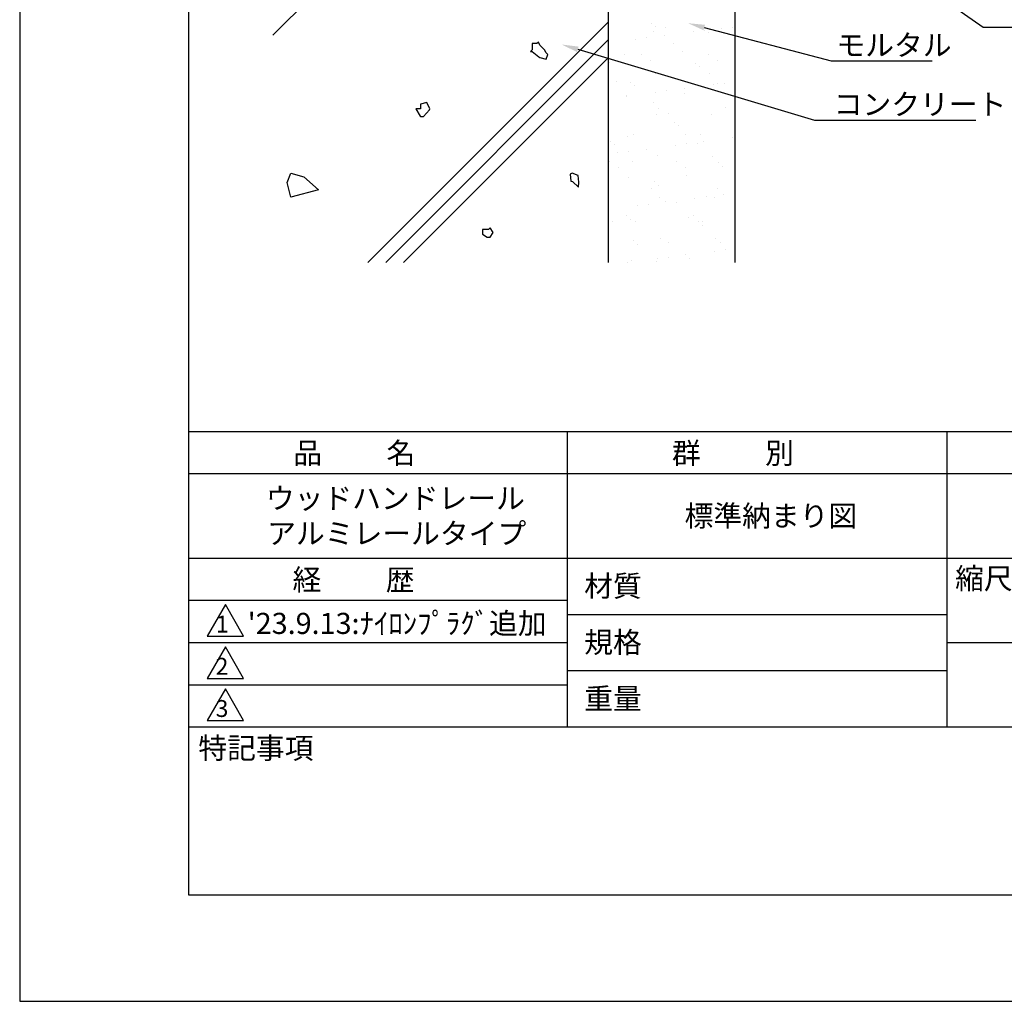
# Model space of a CAD drawing. Extents: x 0 to 210, y 0 to 297.
# Drawn here: x 0 to 117, y 0 to 116 of the extents above; entities that cross this region are included whole.
import ezdxf

# ---------------------------------------------------------------- set-up
doc = ezdxf.new("R2010")
doc.units = 0
doc.header["$LTSCALE"] = 0.4
doc.layers.get('DEFPOINTS').update_dxf_attribs({"linetype": 'CONTINUOUS'})
for name, color, linetype in [('DIMS', 1, 'CONTINUOUS'), ('GENKYO', 3, 'CONTINUOUS'), ('HATCH', 9, 'CONTINUOUS'), ('TITLE', 7, 'CONTINUOUS')]:
    doc.layers.add(name, color=color, linetype=linetype)
doc.styles.get("Standard").update_dxf_attribs({"font": 'romans.shx', "bigfont": 'bigfont.shx'})

msp = doc.modelspace()

# ---------------------------------------------------------------- linework, layer by layer
at = {"layer": 'DEFPOINTS'}
for p, q in [((0, 297), (0, 0)), ((0, 0), (210, 0))]:
    msp.add_line(p, q, dxfattribs=at)
at = {"layer": 'DIMS'}
for points in [[(69.04, 146.85), (114.17, 115.38), (137.39, 115.38)], [(81.13, 115.34), (96.17, 111.38), (108.13, 111.38)], [(66.14, 112.76), (94.17, 104.38), (113.29, 104.38)]]:
    msp.add_lwpolyline(points, dxfattribs=at)
for points in [[(81.04, 115.02), (79.2, 115.85), (81.21, 115.66)], [(66.04, 112.44), (64.22, 113.33), (66.23, 113.08)]]:
    msp.add_solid(points, dxfattribs=at)
at = {"layer": 'GENKYO'}
for p, q in [((84.75, 264.38), (84.75, 87.5)), ((69.75, 147.65), (69.75, 87.5))]:
    msp.add_line(p, q, dxfattribs=at)
at = {"layer": 'HATCH'}
for p, q in [((30, 114.42), (63.2, 147.62)), ((41.26, 87.5), (69.75, 115.99)), ((69.75, 113.87), (43.38, 87.5)), ((61.29, 113.43), (60.73, 113.43)), ((60.73, 113.43), (60.73, 112.7)), ((61.47, 113.61), (61.29, 113.43)), ((61.29, 113.43), (61.29, 113.43)), ((61.65, 113.25), (61.47, 113.61)), ((62.2, 112.7), (61.65, 113.25)), ((60.73, 112.7), (60.55, 112.51)), ((60.55, 112.51), (60.73, 112.51)), ((60.73, 112.51), (61.52, 111.86)), ((62.39, 112.33), (62.2, 112.7)), ((62.57, 112.14), (62.39, 112.33)), ((62.39, 111.59), (62.57, 112.14)), ((45.5, 87.5), (69.75, 111.75)), ((61.52, 111.86), (61.65, 111.78)), ((61.65, 111.78), (62.39, 111.59)), ((48.24, 106.45), (47.5, 106.26)), ((47.5, 106.26), (47.5, 105.71)), ((48.6, 105.71), (48.24, 106.45)), ((47.5, 105.71), (46.95, 105.71)), ((46.95, 105.71), (47.47, 104.83)), ((47.5, 105.71), (47.5, 105.71)), ((47.87, 104.79), (48.55, 105.57)), ((48.55, 105.57), (48.6, 105.71)), ((47.47, 104.83), (47.5, 104.79)), ((47.5, 104.79), (47.87, 104.79)), ((31.68, 96.99), (32.12, 98.09)), ((32.12, 98.09), (33.66, 97.65)), ((65.48, 98.08), (65.24, 97.98)), ((66.17, 97.83), (65.48, 98.08)), ((32.12, 95.23), (31.68, 96.99)), ((33.66, 97.65), (35.42, 96.11)), ((65.24, 97.98), (65.33, 97.16)), ((65.33, 97.16), (65.5, 97.1)), ((65.5, 97.1), (66.23, 96.43)), ((66.21, 97.42), (66.17, 97.83)), ((66.25, 97.01), (66.21, 97.42)), ((66.23, 96.43), (66.25, 97.01)), ((66.25, 97.01), (66.25, 97.01)), ((35.42, 96.11), (32.12, 95.23)), ((55.57, 91.41), (54.83, 91.41)), ((54.83, 91.41), (54.83, 90.86)), ((55.75, 91.6), (55.57, 91.41)), ((55.57, 91.41), (55.57, 91.41)), ((56.12, 91.05), (55.75, 91.6)), ((55.75, 90.5), (56.12, 91.05)), ((54.83, 90.86), (55.38, 90.5)), ((55.38, 90.5), (55.75, 90.5))]:
    msp.add_line(p, q, dxfattribs=at)
at = {"layer": 'HATCH', "linetype": 'CONTINUOUS'}
for p, q in [((74.84, 115.87), (74.84, 115.87)), ((75.14, 114.83), (75.14, 114.83)), ((75.3, 115.45), (75.3, 115.45)), ((76.38, 114.38), (76.38, 114.38)), ((76.58, 115.37), (76.58, 115.37)), ((79.83, 114.84), (79.83, 114.84)), ((81.16, 115.01), (81.16, 115.01)), ((81.64, 114.8), (81.64, 114.8)), ((83.22, 115.28), (83.22, 115.28)), ((84.49, 115.39), (84.49, 115.39)), ((73, 113.94), (73, 113.94)), ((74.32, 114.11), (74.32, 114.11)), ((77.51, 113.42), (77.51, 113.42)), ((71.72, 112.2), (71.72, 112.2)), ((73.71, 112.15), (73.71, 112.15)), ((78.58, 112.45), (78.58, 112.45)), ((81.62, 112.17), (81.62, 112.17)), ((69.88, 111.19), (69.88, 111.19)), ((74.78, 111.47), (74.78, 111.47)), ((80.04, 111.1), (80.04, 111.1)), ((82.69, 111.48), (82.69, 111.48)), ((75.3, 109.94), (75.3, 109.94)), ((80.51, 110.68), (80.51, 110.68)), ((81.8, 109.91), (81.8, 109.91)), ((70.72, 109), (70.72, 109)), ((72.41, 108.87), (72.41, 108.87)), ((78.63, 109.01), (78.63, 109.01)), ((82.18, 108.57), (82.18, 108.57)), ((82.72, 108.65), (82.72, 108.65)), ((83.5, 108.74), (83.5, 108.74)), ((72.88, 108.45), (72.88, 108.45)), ((75.34, 107.67), (75.34, 107.67)), ((76.66, 107.84), (76.66, 107.84)), ((78.73, 108.11), (78.73, 108.11)), ((78.74, 107.56), (78.74, 107.56)), ((69.82, 106.94), (69.82, 106.94)), ((71.88, 107.31), (71.88, 107.31)), ((71.89, 107.21), (71.89, 107.21)), ((75.09, 106.42), (75.09, 106.42)), ((75.46, 105.04), (75.46, 105.04)), ((75.76, 105.79), (75.76, 105.79)), ((76.83, 105.11), (76.83, 105.11)), ((83.67, 105.81), (83.67, 105.81)), ((84.74, 105.12), (84.74, 105.12)), ((77.61, 104.1), (77.61, 104.1)), ((81.96, 105.01), (81.96, 105.01)), ((78.08, 103.68), (78.08, 103.68)), ((69.98, 101.88), (69.98, 101.88)), ((72.04, 102.41), (72.04, 102.41)), ((72.77, 102.64), (72.77, 102.64)), ((78.9, 102.66), (78.9, 102.66)), ((79, 101.57), (79, 101.57)), ((80.29, 101.65), (80.29, 101.65)), ((80.68, 102.65), (80.68, 102.65)), ((81.07, 101.85), (81.07, 101.85)), ((84.52, 102.3), (84.52, 102.3)), ((70.45, 101.45), (70.45, 101.45)), ((70.84, 100.5), (70.84, 100.5)), ((72.17, 100.67), (72.17, 100.67)), ((74.23, 100.95), (74.23, 100.95)), ((77.68, 101.4), (77.68, 101.4)), ((69.9, 99.42), (69.9, 99.42)), ((72.66, 99.42), (72.66, 99.42)), ((75.62, 100.15), (75.62, 100.15)), ((77.81, 99.43), (77.81, 99.43)), ((82.12, 100.12), (82.12, 100.12)), ((82.82, 99.33), (82.82, 99.33)), ((70.97, 98.73), (70.97, 98.73)), ((78.88, 98.75), (78.88, 98.75)), ((83.29, 98.9), (83.29, 98.9)), ((72.2, 97.52), (72.2, 97.52)), ((75.18, 97.1), (75.18, 97.1)), ((79.06, 97.77), (79.06, 97.77)), ((74.83, 96.28), (74.83, 96.28)), ((75.65, 96.68), (75.65, 96.68)), ((82.74, 96.29), (82.74, 96.29)), ((75.78, 95.25), (75.78, 95.25)), ((76.57, 94.68), (76.57, 94.68)), ((77.86, 94.65), (77.86, 94.65)), ((80.02, 95.13), (80.02, 95.13)), ((81.35, 95.31), (81.35, 95.31)), ((82.28, 95.22), (82.28, 95.22)), ((83.41, 95.58), (83.41, 95.58)), ((73.19, 94.23), (73.19, 94.23)), ((74.51, 94.41), (74.51, 94.41)), ((70.23, 92.42), (70.23, 92.42)), ((71.95, 93.06), (71.95, 93.06)), ((72.36, 92.63), (72.36, 92.63)), ((73.02, 92.37), (73.02, 92.37)), ((79.22, 92.87), (79.22, 92.87)), ((79.86, 93.07), (79.86, 93.07)), ((80.39, 92.33), (80.39, 92.33)), ((80.93, 92.39), (80.93, 92.39)), ((80.86, 91.91), (80.86, 91.91)), ((72.75, 90.1), (72.75, 90.1)), ((75.94, 90.36), (75.94, 90.36)), ((76.88, 89.92), (76.88, 89.92)), ((82.44, 90.33), (82.44, 90.33)), ((83.07, 89.88), (83.07, 89.88)), ((73.22, 89.68), (73.22, 89.68)), ((82.37, 88.86), (82.37, 88.86)), ((83.69, 89.04), (83.69, 89.04)), ((72.52, 87.73), (72.52, 87.73)), ((75.43, 87.65), (75.43, 87.65)), ((75.53, 87.96), (75.53, 87.96)), ((76.85, 88.14), (76.85, 88.14)), ((78.92, 88.41), (78.92, 88.41)), ((79.38, 87.98), (79.38, 87.98)), ((72.08, 87.51), (72.08, 87.51))]:
    msp.add_line(p, q, dxfattribs=at)
at = {"layer": 'TITLE'}
for p, q in [((20, 284.37), (20, 12.62)), ((20, 67.5), (199.75, 67.5)), ((64.88, 67.5), (64.88, 32.5)), ((109.88, 67.5), (109.88, 32.5)), ((20, 62.5), (199.75, 62.5)), ((20, 52.5), (199.75, 52.5)), ((20, 47.5), (64.88, 47.5)), ((20, 47.5), (64.88, 47.5)), ((24.38, 47), (22.21, 43.25)), ((26.54, 43.25), (24.38, 47)), ((64.88, 45.83), (109.88, 45.83)), ((22.21, 43.25), (26.54, 43.25)), ((20, 42.5), (64.88, 42.5)), ((109.88, 42.5), (199.75, 42.5)), ((24.38, 42), (22.21, 38.25)), ((26.54, 38.25), (24.38, 42)), ((64.88, 39.17), (109.88, 39.17)), ((20, 37.5), (64.88, 37.5)), ((22.21, 38.25), (26.54, 38.25)), ((24.38, 37), (22.21, 33.25)), ((26.54, 33.25), (24.38, 37)), ((22.21, 33.25), (26.54, 33.25)), ((20, 32.5), (199.75, 32.5)), ((20, 12.62), (199.75, 12.62))]:
    msp.add_line(p, q, dxfattribs=at)

# ---------------------------------------------------------------- texts
at = {"layer": 'DIMS', "color": 7}
for s, p in [('モルタル', (96.79, 112)), ('コンクリート', (96.46, 105))]:
    msp.add_text(s, height=2.5, dxfattribs=at).set_placement(p)
at = {"layer": 'TITLE'}
for s, height, p in [('品          名', 2.5, (32.42, 63.68)), ('群          別', 2.5, (77.29, 63.68)), ('ウッドハンドレール', 2.5, (29.17, 58.33)), ('標準納まり図', 2.5, (78.79, 56.25)), ('アルミレールタイプ', 2.5, (29.33, 54.17)), ('経          歴', 2.5, (32.33, 48.68)), ('縮尺', 2.5, (110.85, 48.83)), ('材質', 2.5, (66.9, 47.94)), ('1', 2, (23.25, 43.68)), ("'23.9.13:ﾅｲﾛﾝﾌﾟﾗｸﾞ追加", 2.5, (27.02, 43.51)), ('規格', 2.5, (66.9, 41.27)), ('2', 2, (23.22, 38.68)), ('重量', 2.5, (66.9, 34.6)), ('3', 2, (23.22, 33.68)), ('特記事項', 2.5, (21.17, 28.74))]:
    msp.add_text(s, height=height, dxfattribs=at).set_placement(p)

doc.saveas('drawing.dxf')
